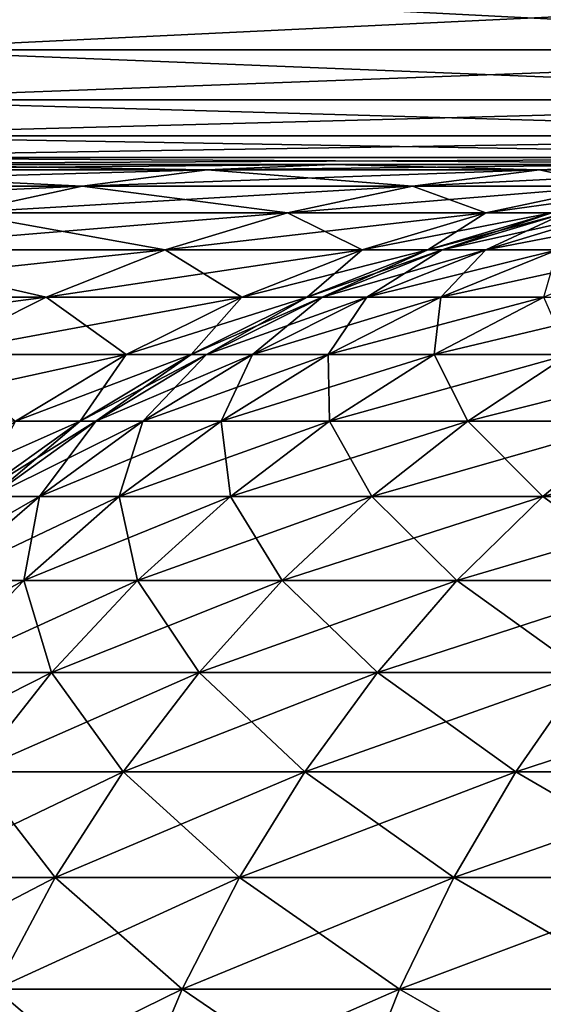
# Model space of a CAD drawing. Extents: x -136 to 136, y -161 to 0.
# Drawn here: x -102 to -102, y -50 to -49 of the extents above; entities that cross this region are included whole.
import ezdxf

# ---------------------------------------------------------------- set-up
doc = ezdxf.new("R2010")
doc.units = 0
doc.header["$MEASUREMENT"] = 0
doc.layers.add('L1', color=7, linetype='Continuous')

msp = doc.modelspace()

# ---------------------------------------------------------------- linework, layer by layer
at = {"layer": 'L1', "color": 7}
for points in [[(-102.3272, -49.40835, -7.41205), (-101.6921, -49.44101, -7.66406), (-102.3511, -49.44101, -7.48823)], [(-101.6749, -49.40835, 7.58609), (-102.3272, -49.40835, 7.41205), (-102.3511, -49.44101, 7.48823)], [(-101.6749, -49.40835, 7.58609), (-102.3511, -49.44101, 7.48823), (-101.6921, -49.44101, 7.66406)], [(-102.3272, -49.40835, -7.41205), (-101.6749, -49.40835, -7.58609), (-101.6921, -49.44101, -7.66406)], [(-102.3511, -49.44101, -7.48823), (-101.7099, -49.46667, -7.74449), (-102.3758, -49.46667, -7.56681)], [(-101.6921, -49.44101, 7.66406), (-102.3511, -49.44101, 7.48823), (-102.3758, -49.46667, 7.56681)], [(-101.6921, -49.44101, 7.66406), (-102.3758, -49.46667, 7.56681), (-101.7099, -49.46667, 7.74449)], [(-102.3511, -49.44101, -7.48823), (-101.6921, -49.44101, -7.66406), (-101.7099, -49.46667, -7.74449)], [(-102.3758, -49.46667, -7.56681), (-101.7281, -49.48514, -7.82678), (-102.401, -49.48514, -7.64721)], [(-101.7099, -49.46667, 7.74449), (-102.3758, -49.46667, 7.56681), (-102.401, -49.48514, 7.64721)], [(-101.7099, -49.46667, 7.74449), (-102.401, -49.48514, 7.64721), (-101.7281, -49.48514, 7.82678)], [(-102.3758, -49.46667, -7.56681), (-101.7099, -49.46667, -7.74449), (-101.7281, -49.48514, -7.82678)], [(-102.401, -49.48514, -7.64721), (-101.7465, -49.49628, -7.91031), (-102.4266, -49.49628, -7.72883)], [(-101.7281, -49.48514, 7.82678), (-102.401, -49.48514, 7.64721), (-102.4266, -49.49628, 7.72883)], [(-101.7281, -49.48514, 7.82678), (-102.4266, -49.49628, 7.72883), (-101.7465, -49.49628, 7.91031)], [(-102.401, -49.48514, -7.64721), (-101.7281, -49.48514, -7.82678), (-101.7465, -49.49628, -7.91031)], [(-102.4266, -49.49628, -7.72883), (-101.7651, -49.5, -7.99448), (-102.4524, -49.5, -7.81106)], [(-101.7465, -49.49628, 7.91031), (-102.4266, -49.49628, 7.72883), (-102.4524, -49.5, 7.81106)], [(-101.7465, -49.49628, 7.91031), (-102.4524, -49.5, 7.81106), (-101.7651, -49.5, 7.99448)], [(-102.4266, -49.49628, -7.72883), (-101.7465, -49.49628, -7.91031), (-101.7651, -49.5, -7.99448)], [(-102.4524, -49.5, 7.81106), (-102.6568, -49.5, 8.38983), (-101.7651, -49.5, 7.99448)], [(-102.6568, -49.5, 8.38983), (-102.3521, -49.5, 9.19905), (-101.7651, -49.5, 7.99448)], [(-102.2416, -49.51103, -10.06154), (-102.4777, -49.51103, -9.24072), (-102.1775, -49.50276, -10.04585)], [(-102.1775, -49.50276, -10.04585), (-102.4777, -49.51103, -9.24072), (-102.4151, -49.50276, -9.21996)], [(-102.4777, -49.51103, 9.24072), (-102.2416, -49.51103, 10.06154), (-102.4151, -49.50276, 9.21996)], [(-102.3521, -49.5, -9.19905), (-102.4524, -49.5, -7.81106), (-101.7651, -49.5, -7.99448)], [(-102.1775, -49.50276, -10.04585), (-102.4151, -49.50276, -9.21996), (-102.113, -49.5, -10.03005)], [(-102.113, -49.5, -10.03005), (-102.4151, -49.50276, -9.21996), (-102.3521, -49.5, -9.19905)], [(-102.4151, -49.50276, 9.21996), (-102.1775, -49.50276, 10.04585), (-102.3521, -49.5, 9.19905)], [(-102.4151, -49.50276, 9.21996), (-102.2416, -49.51103, 10.06154), (-102.1775, -49.50276, 10.04585)], [(-102.3521, -49.5, -9.19905), (-101.7651, -49.5, -7.99448), (-102.113, -49.5, -10.03005)], [(-101.7651, -49.5, 7.99448), (-102.3521, -49.5, 9.19905), (-102.113, -49.5, 10.03005)], [(-102.3521, -49.5, 9.19905), (-102.1775, -49.50276, 10.04585), (-102.113, -49.5, 10.03005)], [(-102.0719, -49.51103, -10.89861), (-102.2416, -49.51103, -10.06154), (-102.0067, -49.50276, -10.8881)], [(-102.0067, -49.50276, -10.8881), (-102.2416, -49.51103, -10.06154), (-102.1775, -49.50276, -10.04585)], [(-102.2416, -49.51103, 10.06154), (-102.0719, -49.51103, 10.89861), (-102.1775, -49.50276, 10.04585)], [(-102.0067, -49.50276, -10.8881), (-102.1775, -49.50276, -10.04585), (-101.9411, -49.5, -10.87751)], [(-101.9411, -49.5, -10.87751), (-102.1775, -49.50276, -10.04585), (-102.113, -49.5, -10.03005)], [(-102.1775, -49.50276, 10.04585), (-102.0067, -49.50276, 10.8881), (-102.113, -49.5, 10.03005)], [(-102.1775, -49.50276, 10.04585), (-102.0719, -49.51103, 10.89861), (-102.0067, -49.50276, 10.8881)], [(-102.113, -49.5, -10.03005), (-101.7651, -49.5, -7.99448), (-101.9411, -49.5, -10.87751)], [(-101.7651, -49.5, 7.99448), (-102.113, -49.5, 10.03005), (-101.0644, -49.5, 8.11753)], [(-101.0644, -49.5, 8.11753), (-102.113, -49.5, 10.03005), (-101.9411, -49.5, 10.87751)], [(-102.113, -49.5, 10.03005), (-102.0067, -49.50276, 10.8881), (-101.9411, -49.5, 10.87751)], [(-101.9696, -49.51103, -11.74657), (-102.0719, -49.51103, -10.89861), (-101.9038, -49.50276, -11.7413)], [(-101.9038, -49.50276, -11.7413), (-102.0719, -49.51103, -10.89861), (-102.0067, -49.50276, -10.8881)], [(-102.0719, -49.51103, 10.89861), (-101.9696, -49.51103, 11.74657), (-102.0067, -49.50276, 10.8881)], [(-101.9038, -49.50276, -11.7413), (-102.0067, -49.50276, -10.8881), (-101.8376, -49.5, -11.73599)], [(-101.8376, -49.5, -11.73599), (-102.0067, -49.50276, -10.8881), (-101.9411, -49.5, -10.87751)], [(-102.0067, -49.50276, 10.8881), (-101.9038, -49.50276, 11.7413), (-101.9411, -49.5, 10.87751)], [(-102.0067, -49.50276, 10.8881), (-101.9696, -49.51103, 11.74657), (-101.9038, -49.50276, 11.7413)], [(-102.3048, -49.52475, -10.07701), (-102.5395, -49.52475, -9.2612), (-102.2416, -49.51103, -10.06154)], [(-102.2416, -49.51103, -10.06154), (-102.5395, -49.52475, -9.2612), (-102.4777, -49.51103, -9.24072)], [(-102.4777, -49.51103, 9.24072), (-102.3048, -49.52475, 10.07701), (-102.2416, -49.51103, 10.06154)], [(-102.1361, -49.52475, -10.90898), (-102.3048, -49.52475, -10.07701), (-102.0719, -49.51103, -10.89861)], [(-102.0719, -49.51103, -10.89861), (-102.3048, -49.52475, -10.07701), (-102.2416, -49.51103, -10.06154)], [(-102.3048, -49.52475, 10.07701), (-102.1361, -49.52475, 10.90898), (-102.2416, -49.51103, 10.06154)], [(-102.2416, -49.51103, 10.06154), (-102.1361, -49.52475, 10.90898), (-102.0719, -49.51103, 10.89861)], [(-102.0344, -49.52475, -11.75177), (-102.1361, -49.52475, -10.90898), (-101.9696, -49.51103, -11.74657)], [(-101.9696, -49.51103, -11.74657), (-102.1361, -49.52475, -10.90898), (-102.0719, -49.51103, -10.89861)], [(-102.1361, -49.52475, 10.90898), (-102.0344, -49.52475, 11.75177), (-102.0719, -49.51103, 10.89861)], [(-102.0719, -49.51103, 10.89861), (-102.0344, -49.52475, 11.75177), (-101.9696, -49.51103, 11.74657)], [(-102.0004, -49.52475, -12.6), (-102.0344, -49.52475, -11.75177), (-101.9354, -49.51103, -12.6)], [(-101.9354, -49.51103, -12.6), (-102.0344, -49.52475, -11.75177), (-101.9696, -49.51103, -11.74657)], [(-102.0344, -49.52475, 11.75177), (-102.0004, -49.52475, 12.6), (-101.9696, -49.51103, 11.74657)], [(-102.199, -49.54382, -10.91913), (-102.3667, -49.54382, -10.09216), (-102.1361, -49.52475, -10.90898)], [(-102.1361, -49.52475, -10.90898), (-102.3667, -49.54382, -10.09216), (-102.3048, -49.52475, -10.07701)], [(-102.3667, -49.54382, 10.09216), (-102.199, -49.54382, 10.91913), (-102.3048, -49.52475, 10.07701)], [(-102.3048, -49.52475, 10.07701), (-102.199, -49.54382, 10.91913), (-102.1361, -49.52475, 10.90898)], [(-102.0979, -49.54382, -11.75687), (-102.199, -49.54382, -10.91913), (-102.0344, -49.52475, -11.75177)], [(-102.0344, -49.52475, -11.75177), (-102.199, -49.54382, -10.91913), (-102.1361, -49.52475, -10.90898)], [(-102.199, -49.54382, 10.91913), (-102.0979, -49.54382, 11.75687), (-102.1361, -49.52475, 10.90898)], [(-102.1361, -49.52475, 10.90898), (-102.0979, -49.54382, 11.75687), (-102.0344, -49.52475, 11.75177)], [(-102.0641, -49.54382, -12.6), (-102.0979, -49.54382, -11.75687), (-102.0004, -49.52475, -12.6)], [(-102.0004, -49.52475, -12.6), (-102.0979, -49.54382, -11.75687), (-102.0344, -49.52475, -11.75177)], [(-102.0979, -49.54382, 11.75687), (-102.0641, -49.54382, 12.6), (-102.0344, -49.52475, 11.75177)], [(-102.0344, -49.52475, 11.75177), (-102.0641, -49.54382, 12.6), (-102.0004, -49.52475, 12.6)], [(-102.0004, -49.52475, -12.6), (-102.0004, -49.52475, -33.04), (-102.0641, -49.54382, -33.04)], [(-102.0004, -49.52475, -12.6), (-102.0641, -49.54382, -33.04), (-102.0641, -49.54382, -12.6)], [(-102.0004, -49.52475, 33.04), (-102.0004, -49.52475, 12.6), (-102.0641, -49.54382, 12.6)], [(-102.0004, -49.52475, 33.04), (-102.0641, -49.54382, 12.6), (-102.0641, -49.54382, 33.04)], [(-102.0641, -49.54382, -33.04), (-102.0004, -49.52475, -33.04), (-101.9932, -49.52475, -33.20965)], [(-102.0641, -49.54382, -33.04), (-101.9932, -49.52475, -33.20965), (-102.0567, -49.54382, -33.21505)], [(-102.0567, -49.54382, 33.21505), (-102.0004, -49.52475, 33.04), (-102.0641, -49.54382, 33.04)], [(-102.0567, -49.54382, -33.21505), (-101.9932, -49.52475, -33.20965), (-101.9717, -49.52475, -33.37808)], [(-102.0567, -49.54382, -33.21505), (-101.9717, -49.52475, -33.37808), (-102.0344, -49.54382, -33.38884)], [(-102.0344, -49.54382, 33.38884), (-101.9932, -49.52475, 33.20965), (-102.0567, -49.54382, 33.21505)], [(-102.0567, -49.54382, 33.21505), (-101.9932, -49.52475, 33.20965), (-102.0004, -49.52475, 33.04)], [(-102.0344, -49.54382, -33.38884), (-101.9717, -49.52475, -33.37808), (-101.9359, -49.52475, -33.54407)], [(-102.0344, -49.54382, -33.38884), (-101.9359, -49.52475, -33.54407), (-101.9975, -49.54382, -33.56012)], [(-101.9975, -49.54382, 33.56012), (-101.9717, -49.52475, 33.37808), (-102.0344, -49.54382, 33.38884)], [(-102.0344, -49.54382, 33.38884), (-101.9717, -49.52475, 33.37808), (-101.9932, -49.52475, 33.20965)], [(-102.2601, -49.56812, -10.929), (-102.4268, -49.56812, -10.10687), (-102.199, -49.54382, -10.91913)], [(-102.199, -49.54382, -10.91913), (-102.4268, -49.56812, -10.10687), (-102.3667, -49.54382, -10.09216)], [(-102.4268, -49.56812, 10.10687), (-102.2601, -49.56812, 10.929), (-102.3667, -49.54382, 10.09216)], [(-102.3667, -49.54382, 10.09216), (-102.2601, -49.56812, 10.929), (-102.199, -49.54382, 10.91913)], [(-102.1596, -49.56812, -11.76181), (-102.2601, -49.56812, -10.929), (-102.0979, -49.54382, -11.75687)], [(-102.0979, -49.54382, -11.75687), (-102.2601, -49.56812, -10.929), (-102.199, -49.54382, -10.91913)], [(-102.2601, -49.56812, 10.929), (-102.1596, -49.56812, 11.76181), (-102.199, -49.54382, 10.91913)], [(-102.199, -49.54382, 10.91913), (-102.1596, -49.56812, 11.76181), (-102.0979, -49.54382, 11.75687)], [(-102.126, -49.56812, -12.6), (-102.1596, -49.56812, -11.76181), (-102.0641, -49.54382, -12.6)], [(-102.0641, -49.54382, -12.6), (-102.1596, -49.56812, -11.76181), (-102.0979, -49.54382, -11.75687)], [(-102.1596, -49.56812, 11.76181), (-102.126, -49.56812, 12.6), (-102.0979, -49.54382, 11.75687)], [(-102.0979, -49.54382, 11.75687), (-102.126, -49.56812, 12.6), (-102.0641, -49.54382, 12.6)], [(-102.0641, -49.54382, -12.6), (-102.0641, -49.54382, -33.04), (-102.126, -49.56812, -33.04)], [(-102.0641, -49.54382, -12.6), (-102.126, -49.56812, -33.04), (-102.126, -49.56812, -12.6)], [(-102.0641, -49.54382, 33.04), (-102.0641, -49.54382, 12.6), (-102.126, -49.56812, 12.6)], [(-102.0641, -49.54382, 33.04), (-102.126, -49.56812, 12.6), (-102.126, -49.56812, 33.04)], [(-102.126, -49.56812, -33.04), (-102.0641, -49.54382, -33.04), (-102.0567, -49.54382, -33.21505)], [(-102.126, -49.56812, -33.04), (-102.0567, -49.54382, -33.21505), (-102.1184, -49.56812, -33.2203)], [(-102.1184, -49.56812, 33.2203), (-102.0641, -49.54382, 33.04), (-102.126, -49.56812, 33.04)], [(-102.1184, -49.56812, -33.2203), (-102.0567, -49.54382, -33.21505), (-102.0344, -49.54382, -33.38884)], [(-102.1184, -49.56812, -33.2203), (-102.0344, -49.54382, -33.38884), (-102.0954, -49.56812, -33.3993)], [(-102.0954, -49.56812, 33.3993), (-102.0567, -49.54382, 33.21505), (-102.1184, -49.56812, 33.2203)], [(-102.1184, -49.56812, 33.2203), (-102.0567, -49.54382, 33.21505), (-102.0641, -49.54382, 33.04)], [(-102.0954, -49.56812, -33.3993), (-102.0344, -49.54382, -33.38884), (-101.9975, -49.54382, -33.56012)], [(-102.0954, -49.56812, -33.3993), (-101.9975, -49.54382, -33.56012), (-102.0574, -49.56812, -33.57571)], [(-102.0574, -49.56812, 33.57571), (-102.0344, -49.54382, 33.38884), (-102.0954, -49.56812, 33.3993)], [(-102.0954, -49.56812, 33.3993), (-102.0344, -49.54382, 33.38884), (-102.0567, -49.54382, 33.21505)], [(-102.0574, -49.56812, -33.57571), (-101.9975, -49.54382, -33.56012), (-101.9462, -49.54382, -33.72765)], [(-102.0574, -49.56812, -33.57571), (-101.9462, -49.54382, -33.72765), (-102.0046, -49.56812, -33.74827)], [(-102.0046, -49.56812, 33.74827), (-101.9975, -49.54382, 33.56012), (-102.0574, -49.56812, 33.57571)], [(-102.0574, -49.56812, 33.57571), (-101.9975, -49.54382, 33.56012), (-102.0344, -49.54382, 33.38884)], [(-102.3189, -49.59747, -10.9385), (-102.4847, -49.59747, -10.12106), (-102.2601, -49.56812, -10.929)], [(-102.2601, -49.56812, -10.929), (-102.4847, -49.59747, -10.12106), (-102.4268, -49.56812, -10.10687)], [(-102.4268, -49.56812, 10.10687), (-102.3189, -49.59747, 10.9385), (-102.2601, -49.56812, 10.929)], [(-102.2191, -49.59747, -11.76658), (-102.3189, -49.59747, -10.9385), (-102.1596, -49.56812, -11.76181)], [(-102.1596, -49.56812, -11.76181), (-102.3189, -49.59747, -10.9385), (-102.2601, -49.56812, -10.929)], [(-102.3189, -49.59747, 10.9385), (-102.2191, -49.59747, 11.76658), (-102.2601, -49.56812, 10.929)], [(-102.2601, -49.56812, 10.929), (-102.2191, -49.59747, 11.76658), (-102.1596, -49.56812, 11.76181)], [(-102.1857, -49.59747, -12.6), (-102.2191, -49.59747, -11.76658), (-102.126, -49.56812, -12.6)], [(-102.126, -49.56812, -12.6), (-102.2191, -49.59747, -11.76658), (-102.1596, -49.56812, -11.76181)], [(-102.2191, -49.59747, 11.76658), (-102.1857, -49.59747, 12.6), (-102.1596, -49.56812, 11.76181)], [(-102.1596, -49.56812, 11.76181), (-102.1857, -49.59747, 12.6), (-102.126, -49.56812, 12.6)], [(-102.126, -49.56812, -12.6), (-102.126, -49.56812, -33.04), (-102.1857, -49.59747, -33.04)], [(-102.126, -49.56812, -12.6), (-102.1857, -49.59747, -33.04), (-102.1857, -49.59747, -12.6)], [(-102.126, -49.56812, 33.04), (-102.126, -49.56812, 12.6), (-102.1857, -49.59747, 12.6)], [(-102.126, -49.56812, 33.04), (-102.1857, -49.59747, 12.6), (-102.1857, -49.59747, 33.04)], [(-102.1857, -49.59747, -33.04), (-102.126, -49.56812, -33.04), (-102.1184, -49.56812, -33.2203)], [(-102.1857, -49.59747, -33.04), (-102.1184, -49.56812, -33.2203), (-102.1778, -49.59747, -33.22536)], [(-102.1778, -49.59747, 33.22536), (-102.126, -49.56812, 33.04), (-102.1857, -49.59747, 33.04)], [(-102.1778, -49.59747, -33.22536), (-102.1184, -49.56812, -33.2203), (-102.0954, -49.56812, -33.3993)], [(-102.1778, -49.59747, -33.22536), (-102.0954, -49.56812, -33.3993), (-102.1542, -49.59747, -33.40938)], [(-102.1542, -49.59747, 33.40938), (-102.1184, -49.56812, 33.2203), (-102.1778, -49.59747, 33.22536)], [(-102.1778, -49.59747, 33.22536), (-102.1184, -49.56812, 33.2203), (-102.126, -49.56812, 33.04)], [(-102.1542, -49.59747, -33.40938), (-102.0954, -49.56812, -33.3993), (-102.0574, -49.56812, -33.57571)], [(-102.1542, -49.59747, -33.40938), (-102.0574, -49.56812, -33.57571), (-102.1152, -49.59747, -33.59075)], [(-102.1152, -49.59747, 33.59075), (-102.0954, -49.56812, 33.3993), (-102.1542, -49.59747, 33.40938)], [(-102.1542, -49.59747, 33.40938), (-102.0954, -49.56812, 33.3993), (-102.1184, -49.56812, 33.2203)], [(-102.1152, -49.59747, -33.59075), (-102.0574, -49.56812, -33.57571), (-102.0046, -49.56812, -33.74827)], [(-102.1152, -49.59747, -33.59075), (-102.0046, -49.56812, -33.74827), (-102.0608, -49.59747, -33.76814)], [(-102.0608, -49.59747, 33.76814), (-102.0574, -49.56812, 33.57571), (-102.1152, -49.59747, 33.59075)], [(-102.1152, -49.59747, 33.59075), (-102.0574, -49.56812, 33.57571), (-102.0954, -49.56812, 33.3993)], [(-102.0608, -49.59747, -33.76814), (-102.0046, -49.56812, -33.74827), (-101.9373, -49.56812, -33.91571)], [(-102.0608, -49.59747, -33.76814), (-101.9373, -49.56812, -33.91571), (-101.9917, -49.59747, -33.94029)], [(-101.9917, -49.59747, 33.94029), (-102.0046, -49.56812, 33.74827), (-102.0608, -49.59747, 33.76814)], [(-102.0608, -49.59747, 33.76814), (-102.0046, -49.56812, 33.74827), (-102.0574, -49.56812, 33.57571)], [(-102.2759, -49.63168, -11.77114), (-102.3752, -49.63168, -10.94759), (-102.2191, -49.59747, -11.76658)], [(-102.2191, -49.59747, -11.76658), (-102.3752, -49.63168, -10.94759), (-102.3189, -49.59747, -10.9385)], [(-102.3189, -49.59747, 10.9385), (-102.2759, -49.63168, 11.77114), (-102.2191, -49.59747, 11.76658)], [(-102.2427, -49.63168, -12.6), (-102.2759, -49.63168, -11.77114), (-102.1857, -49.59747, -12.6)], [(-102.1857, -49.59747, -12.6), (-102.2759, -49.63168, -11.77114), (-102.2191, -49.59747, -11.76658)], [(-102.2759, -49.63168, 11.77114), (-102.2427, -49.63168, 12.6), (-102.2191, -49.59747, 11.76658)], [(-102.2191, -49.59747, 11.76658), (-102.2427, -49.63168, 12.6), (-102.1857, -49.59747, 12.6)], [(-102.1857, -49.59747, -12.6), (-102.1857, -49.59747, -33.04), (-102.2427, -49.63168, -33.04)], [(-102.1857, -49.59747, -12.6), (-102.2427, -49.63168, -33.04), (-102.2427, -49.63168, -12.6)], [(-102.1857, -49.59747, 33.04), (-102.1857, -49.59747, 12.6), (-102.2427, -49.63168, 12.6)], [(-102.1857, -49.59747, 33.04), (-102.2427, -49.63168, 12.6), (-102.2427, -49.63168, 33.04)], [(-102.2427, -49.63168, -33.04), (-102.1857, -49.59747, -33.04), (-102.1778, -49.59747, -33.22536)], [(-102.2427, -49.63168, -33.04), (-102.1778, -49.59747, -33.22536), (-102.2346, -49.63168, -33.23019)], [(-102.2346, -49.63168, 33.23019), (-102.1857, -49.59747, 33.04), (-102.2427, -49.63168, 33.04)], [(-102.2346, -49.63168, -33.23019), (-102.1778, -49.59747, -33.22536), (-102.1542, -49.59747, -33.40938)], [(-102.2346, -49.63168, -33.23019), (-102.1542, -49.59747, -33.40938), (-102.2104, -49.63168, -33.41902)], [(-102.2104, -49.63168, 33.41902), (-102.1778, -49.59747, 33.22536), (-102.2346, -49.63168, 33.23019)], [(-102.2346, -49.63168, 33.23019), (-102.1778, -49.59747, 33.22536), (-102.1857, -49.59747, 33.04)], [(-102.2104, -49.63168, -33.41902), (-102.1542, -49.59747, -33.40938), (-102.1152, -49.59747, -33.59075)], [(-102.2104, -49.63168, -33.41902), (-102.1152, -49.59747, -33.59075), (-102.1703, -49.63168, -33.60511)], [(-102.1703, -49.63168, 33.60511), (-102.1542, -49.59747, 33.40938), (-102.2104, -49.63168, 33.41902)], [(-102.2104, -49.63168, 33.41902), (-102.1542, -49.59747, 33.40938), (-102.1778, -49.59747, 33.22536)], [(-102.1703, -49.63168, -33.60511), (-102.1152, -49.59747, -33.59075), (-102.0608, -49.59747, -33.76814)], [(-102.1703, -49.63168, -33.60511), (-102.0608, -49.59747, -33.76814), (-102.1146, -49.63168, -33.78713)], [(-102.1146, -49.63168, 33.78713), (-102.1152, -49.59747, 33.59075), (-102.1703, -49.63168, 33.60511)], [(-102.1703, -49.63168, 33.60511), (-102.1152, -49.59747, 33.59075), (-102.1542, -49.59747, 33.40938)], [(-102.1146, -49.63168, 33.78713), (-102.0608, -49.59747, 33.76814), (-102.1152, -49.59747, 33.59075)], [(-102.1146, -49.63168, -33.78713), (-102.0608, -49.59747, -33.76814), (-101.9917, -49.59747, -33.94029)], [(-102.1146, -49.63168, -33.78713), (-101.9917, -49.59747, -33.94029), (-102.0436, -49.63168, -33.96377)], [(-102.0436, -49.63168, 33.96377), (-102.0608, -49.59747, 33.76814), (-102.1146, -49.63168, 33.78713)], [(-102.0436, -49.63168, 33.96377), (-101.9917, -49.59747, 33.94029), (-102.0608, -49.59747, 33.76814)], [(-102.0436, -49.63168, -33.96377), (-101.9917, -49.59747, -33.94029), (-101.9081, -49.59747, -34.10595)], [(-102.0436, -49.63168, -33.96377), (-101.9081, -49.59747, -34.10595), (-101.9579, -49.63168, -34.13375)], [(-101.9579, -49.63168, 34.13375), (-101.9917, -49.59747, 33.94029), (-102.0436, -49.63168, 33.96377)], [(-102.2967, -49.6705, -12.6), (-102.3297, -49.6705, -11.77546), (-102.2427, -49.63168, -12.6)], [(-102.2427, -49.63168, -12.6), (-102.3297, -49.6705, -11.77546), (-102.2759, -49.63168, -11.77114)], [(-102.2759, -49.63168, 11.77114), (-102.2967, -49.6705, 12.6), (-102.2427, -49.63168, 12.6)], [(-102.2427, -49.63168, -12.6), (-102.2427, -49.63168, -33.04), (-102.2967, -49.6705, -33.04)], [(-102.2427, -49.63168, -12.6), (-102.2967, -49.6705, -33.04), (-102.2967, -49.6705, -12.6)], [(-102.2427, -49.63168, 33.04), (-102.2427, -49.63168, 12.6), (-102.2967, -49.6705, 12.6)], [(-102.2427, -49.63168, 33.04), (-102.2967, -49.6705, 12.6), (-102.2967, -49.6705, 33.04)], [(-102.2967, -49.6705, -33.04), (-102.2427, -49.63168, -33.04), (-102.2346, -49.63168, -33.23019)], [(-102.2967, -49.6705, -33.04), (-102.2346, -49.63168, -33.23019), (-102.2884, -49.6705, -33.23477)], [(-102.2884, -49.6705, 33.23477), (-102.2427, -49.63168, 33.04), (-102.2967, -49.6705, 33.04)], [(-102.2884, -49.6705, -33.23477), (-102.2346, -49.63168, -33.23019), (-102.2104, -49.63168, -33.41902)], [(-102.2884, -49.6705, -33.23477), (-102.2104, -49.63168, -33.41902), (-102.2636, -49.6705, -33.42814)], [(-102.2636, -49.6705, 33.42814), (-102.2346, -49.63168, 33.23019), (-102.2884, -49.6705, 33.23477)], [(-102.2884, -49.6705, 33.23477), (-102.2346, -49.63168, 33.23019), (-102.2427, -49.63168, 33.04)], [(-102.2636, -49.6705, -33.42814), (-102.2104, -49.63168, -33.41902), (-102.1703, -49.63168, -33.60511)], [(-102.2636, -49.6705, -33.42814), (-102.1703, -49.63168, -33.60511), (-102.2226, -49.6705, -33.61871)], [(-102.2226, -49.6705, 33.61871), (-102.2104, -49.63168, 33.41902), (-102.2636, -49.6705, 33.42814)], [(-102.2636, -49.6705, 33.42814), (-102.2104, -49.63168, 33.41902), (-102.2346, -49.63168, 33.23019)], [(-102.2226, -49.6705, -33.61871), (-102.1703, -49.63168, -33.60511), (-102.1146, -49.63168, -33.78713)], [(-102.2226, -49.6705, -33.61871), (-102.1146, -49.63168, -33.78713), (-102.1655, -49.6705, -33.80511)], [(-102.1655, -49.6705, 33.80511), (-102.1703, -49.63168, 33.60511), (-102.2226, -49.6705, 33.61871)], [(-102.2226, -49.6705, 33.61871), (-102.1703, -49.63168, 33.60511), (-102.2104, -49.63168, 33.41902)], [(-102.1655, -49.6705, 33.80511), (-102.1146, -49.63168, 33.78713), (-102.1703, -49.63168, 33.60511)], [(-102.1655, -49.6705, -33.80511), (-102.1146, -49.63168, -33.78713), (-102.0436, -49.63168, -33.96377)], [(-102.1655, -49.6705, -33.80511), (-102.0436, -49.63168, -33.96377), (-102.0928, -49.6705, -33.986)], [(-102.0928, -49.6705, 33.986), (-102.1146, -49.63168, 33.78713), (-102.1655, -49.6705, 33.80511)], [(-102.0928, -49.6705, 33.986), (-102.0436, -49.63168, 33.96377), (-102.1146, -49.63168, 33.78713)], [(-102.0928, -49.6705, -33.986), (-102.0436, -49.63168, -33.96377), (-101.9579, -49.63168, -34.13375)], [(-102.0928, -49.6705, -33.986), (-101.9579, -49.63168, -34.13375), (-102.005, -49.6705, -34.16008)], [(-102.005, -49.6705, 34.16008), (-102.0436, -49.63168, 33.96377), (-102.0928, -49.6705, 33.986)], [(-102.005, -49.6705, 34.16008), (-101.9579, -49.63168, 34.13375), (-102.0436, -49.63168, 33.96377)], [(-102.005, -49.6705, -34.16008), (-101.9579, -49.63168, -34.13375), (-101.8581, -49.63168, -34.29585)], [(-102.005, -49.6705, -34.16008), (-101.8581, -49.63168, -34.29585), (-101.9028, -49.6705, -34.32608)], [(-101.9028, -49.6705, 34.32608), (-101.9579, -49.63168, 34.13375), (-102.005, -49.6705, 34.16008)], [(-102.3388, -49.71367, -33.23906), (-102.2884, -49.6705, -33.23477), (-102.2636, -49.6705, -33.42814)], [(-102.3388, -49.71367, -33.23906), (-102.2636, -49.6705, -33.42814), (-102.3135, -49.71367, -33.43669)], [(-102.3135, -49.71367, -33.43669), (-102.2636, -49.6705, -33.42814), (-102.2226, -49.6705, -33.61871)], [(-102.3135, -49.71367, -33.43669), (-102.2226, -49.6705, -33.61871), (-102.2715, -49.71367, -33.63146)], [(-102.2715, -49.71367, 33.63146), (-102.2636, -49.6705, 33.42814), (-102.3135, -49.71367, 33.43669)], [(-102.3135, -49.71367, 33.43669), (-102.2636, -49.6705, 33.42814), (-102.2884, -49.6705, 33.23477)], [(-102.2715, -49.71367, -33.63146), (-102.2226, -49.6705, -33.61871), (-102.1655, -49.6705, -33.80511)], [(-102.2715, -49.71367, -33.63146), (-102.1655, -49.6705, -33.80511), (-102.2132, -49.71367, -33.82196)], [(-102.2132, -49.71367, 33.82196), (-102.2226, -49.6705, 33.61871), (-102.2715, -49.71367, 33.63146)], [(-102.2715, -49.71367, 33.63146), (-102.2226, -49.6705, 33.61871), (-102.2636, -49.6705, 33.42814)], [(-102.2132, -49.71367, 33.82196), (-102.1655, -49.6705, 33.80511), (-102.2226, -49.6705, 33.61871)], [(-102.2132, -49.71367, -33.82196), (-102.1655, -49.6705, -33.80511), (-102.0928, -49.6705, -33.986)], [(-102.2132, -49.71367, -33.82196), (-102.0928, -49.6705, -33.986), (-102.1389, -49.71367, -34.00683)], [(-102.1389, -49.71367, 34.00683), (-102.1655, -49.6705, 33.80511), (-102.2132, -49.71367, 33.82196)], [(-102.1389, -49.71367, 34.00683), (-102.0928, -49.6705, 33.986), (-102.1655, -49.6705, 33.80511)], [(-102.1389, -49.71367, -34.00683), (-102.0928, -49.6705, -33.986), (-102.005, -49.6705, -34.16008)], [(-102.1389, -49.71367, -34.00683), (-102.005, -49.6705, -34.16008), (-102.0492, -49.71367, -34.18474)], [(-102.0492, -49.71367, 34.18474), (-102.0928, -49.6705, 33.986), (-102.1389, -49.71367, 34.00683)], [(-102.0492, -49.71367, 34.18474), (-102.005, -49.6705, 34.16008), (-102.0928, -49.6705, 33.986)], [(-102.0492, -49.71367, -34.18474), (-102.005, -49.6705, -34.16008), (-101.9028, -49.6705, -34.32608)], [(-102.0492, -49.71367, -34.18474), (-101.9028, -49.6705, -34.32608), (-101.9447, -49.71367, -34.3544)], [(-101.9447, -49.71367, 34.3544), (-102.005, -49.6705, 34.16008), (-102.0492, -49.71367, 34.18474)], [(-101.9447, -49.71367, 34.3544), (-101.9028, -49.6705, 34.32608), (-102.005, -49.6705, 34.16008)], [(-102.3596, -49.76088, -33.44459), (-102.3135, -49.71367, -33.43669), (-102.2715, -49.71367, -33.63146)], [(-102.3596, -49.76088, -33.44459), (-102.2715, -49.71367, -33.63146), (-102.3168, -49.76088, -33.64325)], [(-102.3168, -49.76088, -33.64325), (-102.2715, -49.71367, -33.63146), (-102.2132, -49.71367, -33.82196)], [(-102.3168, -49.76088, -33.64325), (-102.2132, -49.71367, -33.82196), (-102.2573, -49.76088, -33.83755)], [(-102.2573, -49.76088, 33.83755), (-102.2715, -49.71367, 33.63146), (-102.3168, -49.76088, 33.64325)], [(-102.3168, -49.76088, 33.64325), (-102.2715, -49.71367, 33.63146), (-102.3135, -49.71367, 33.43669)], [(-102.2573, -49.76088, 33.83755), (-102.2132, -49.71367, 33.82196), (-102.2715, -49.71367, 33.63146)], [(-102.2573, -49.76088, -33.83755), (-102.2132, -49.71367, -33.82196), (-102.1389, -49.71367, -34.00683)], [(-102.2573, -49.76088, -33.83755), (-102.1389, -49.71367, -34.00683), (-102.1815, -49.76088, -34.02611)], [(-102.1815, -49.76088, 34.02611), (-102.2132, -49.71367, 33.82196), (-102.2573, -49.76088, 33.83755)], [(-102.1815, -49.76088, 34.02611), (-102.1389, -49.71367, 34.00683), (-102.2132, -49.71367, 33.82196)], [(-102.1815, -49.76088, -34.02611), (-102.1389, -49.71367, -34.00683), (-102.0492, -49.71367, -34.18474)], [(-102.1815, -49.76088, -34.02611), (-102.0492, -49.71367, -34.18474), (-102.09, -49.76088, -34.20757)], [(-102.09, -49.76088, 34.20757), (-102.1389, -49.71367, 34.00683), (-102.1815, -49.76088, 34.02611)], [(-102.09, -49.76088, 34.20757), (-102.0492, -49.71367, 34.18474), (-102.1389, -49.71367, 34.00683)], [(-102.09, -49.76088, -34.20757), (-102.0492, -49.71367, -34.18474), (-101.9447, -49.71367, -34.3544)], [(-102.09, -49.76088, -34.20757), (-101.9447, -49.71367, -34.3544), (-101.9835, -49.76088, -34.38061)], [(-101.9835, -49.76088, 34.38061), (-102.0492, -49.71367, 34.18474), (-102.09, -49.76088, 34.20757)], [(-101.9835, -49.76088, 34.38061), (-101.9447, -49.71367, 34.3544), (-102.0492, -49.71367, 34.18474)], [(-102.3581, -49.81183, -33.65402), (-102.3168, -49.76088, -33.64325), (-102.2573, -49.76088, -33.83755)], [(-102.3581, -49.81183, -33.65402), (-102.2573, -49.76088, -33.83755), (-102.2976, -49.81183, -33.85179)], [(-102.2976, -49.81183, 33.85179), (-102.2573, -49.76088, 33.83755), (-102.3168, -49.76088, 33.64325)], [(-102.2976, -49.81183, -33.85179), (-102.2573, -49.76088, -33.83755), (-102.1815, -49.76088, -34.02611)], [(-102.2976, -49.81183, -33.85179), (-102.1815, -49.76088, -34.02611), (-102.2205, -49.81183, -34.04371)], [(-102.2205, -49.81183, 34.04371), (-102.2573, -49.76088, 33.83755), (-102.2976, -49.81183, 33.85179)], [(-102.2205, -49.81183, 34.04371), (-102.1815, -49.76088, 34.02611), (-102.2573, -49.76088, 33.83755)], [(-102.2205, -49.81183, -34.04371), (-102.1815, -49.76088, -34.02611), (-102.09, -49.76088, -34.20757)], [(-102.2205, -49.81183, -34.04371), (-102.09, -49.76088, -34.20757), (-102.1273, -49.81183, -34.2284)], [(-102.1273, -49.81183, 34.2284), (-102.1815, -49.76088, 34.02611), (-102.2205, -49.81183, 34.04371)], [(-102.1273, -49.81183, 34.2284), (-102.09, -49.76088, 34.20757), (-102.1815, -49.76088, 34.02611)], [(-102.1273, -49.81183, -34.2284), (-102.09, -49.76088, -34.20757), (-101.9835, -49.76088, -34.38061)], [(-102.1273, -49.81183, -34.2284), (-101.9835, -49.76088, -34.38061), (-102.0189, -49.81183, -34.40453)], [(-102.0189, -49.81183, 34.40453), (-102.09, -49.76088, 34.20757), (-102.1273, -49.81183, 34.2284)], [(-102.0189, -49.81183, 34.40453), (-101.9835, -49.76088, 34.38061), (-102.09, -49.76088, 34.20757)], [(-102.0189, -49.81183, -34.40453), (-101.9835, -49.76088, -34.38061), (-101.8627, -49.76088, -34.54399)], [(-102.0189, -49.81183, -34.40453), (-101.8627, -49.76088, -34.54399), (-101.8959, -49.81183, -34.57083)], [(-101.8959, -49.81183, 34.57083), (-101.9835, -49.76088, 34.38061), (-102.0189, -49.81183, 34.40453)], [(-102.3337, -49.86614, -33.86456), (-102.2976, -49.81183, -33.85179), (-102.2205, -49.81183, -34.04371)], [(-102.3337, -49.86614, -33.86456), (-102.2205, -49.81183, -34.04371), (-102.2554, -49.86614, -34.05951)], [(-102.2554, -49.86614, 34.05951), (-102.2976, -49.81183, 33.85179), (-102.3337, -49.86614, 33.86456)], [(-102.2554, -49.86614, 34.05951), (-102.2205, -49.81183, 34.04371), (-102.2976, -49.81183, 33.85179)], [(-102.2554, -49.86614, -34.05951), (-102.2205, -49.81183, -34.04371), (-102.1273, -49.81183, -34.2284)], [(-102.2554, -49.86614, -34.05951), (-102.1273, -49.81183, -34.2284), (-102.1608, -49.86614, -34.2471)], [(-102.1608, -49.86614, 34.2471), (-102.2205, -49.81183, 34.04371), (-102.2554, -49.86614, 34.05951)], [(-102.1608, -49.86614, 34.2471), (-102.1273, -49.81183, 34.2284), (-102.2205, -49.81183, 34.04371)], [(-102.1608, -49.86614, -34.2471), (-102.1273, -49.81183, -34.2284), (-102.0189, -49.81183, -34.40453)], [(-102.1608, -49.86614, -34.2471), (-102.0189, -49.81183, -34.40453), (-102.0507, -49.86614, -34.42601)], [(-102.0507, -49.86614, 34.42601), (-102.1273, -49.81183, 34.2284), (-102.1608, -49.86614, 34.2471)], [(-102.0507, -49.86614, 34.42601), (-102.0189, -49.81183, 34.40453), (-102.1273, -49.81183, 34.2284)], [(-102.0507, -49.86614, -34.42601), (-102.0189, -49.81183, -34.40453), (-101.8959, -49.81183, -34.57083)], [(-102.0507, -49.86614, -34.42601), (-101.8959, -49.81183, -34.57083), (-101.9257, -49.86614, -34.59492)], [(-101.9257, -49.86614, 34.59492), (-102.0189, -49.81183, 34.40453), (-102.0507, -49.86614, 34.42601)], [(-101.9257, -49.86614, 34.59492), (-101.8959, -49.81183, 34.57083), (-102.0189, -49.81183, 34.40453)], [(-102.3655, -49.92345, -33.87579), (-102.3337, -49.86614, -33.86456), (-102.2554, -49.86614, -34.05951)], [(-102.3655, -49.92345, -33.87579), (-102.2554, -49.86614, -34.05951), (-102.2861, -49.92345, -34.07339)], [(-102.2861, -49.92345, 34.07339), (-102.2554, -49.86614, 34.05951), (-102.3337, -49.86614, 33.86456)], [(-102.2861, -49.92345, -34.07339), (-102.2554, -49.86614, -34.05951), (-102.1608, -49.86614, -34.2471)], [(-102.2861, -49.92345, -34.07339), (-102.1608, -49.86614, -34.2471), (-102.1902, -49.92345, -34.26354)], [(-102.1902, -49.92345, 34.26354), (-102.2554, -49.86614, 34.05951), (-102.2861, -49.92345, 34.07339)], [(-102.1902, -49.92345, 34.26354), (-102.1608, -49.86614, 34.2471), (-102.2554, -49.86614, 34.05951)], [(-102.1902, -49.92345, -34.26354), (-102.1608, -49.86614, -34.2471), (-102.0507, -49.86614, -34.42601)], [(-102.1902, -49.92345, -34.26354), (-102.0507, -49.86614, -34.42601), (-102.0786, -49.92345, -34.44488)], [(-102.0786, -49.92345, 34.44488), (-102.1608, -49.86614, 34.2471), (-102.1902, -49.92345, 34.26354)], [(-102.0786, -49.92345, 34.44488), (-102.0507, -49.86614, 34.42601), (-102.1608, -49.86614, 34.2471)], [(-102.0786, -49.92345, -34.44488), (-102.0507, -49.86614, -34.42601), (-101.9257, -49.86614, -34.59492)], [(-102.0786, -49.92345, -34.44488), (-101.9257, -49.86614, -34.59492), (-101.952, -49.92345, -34.61609)], [(-101.952, -49.92345, 34.61609), (-102.0507, -49.86614, 34.42601), (-102.0786, -49.92345, 34.44488)], [(-101.952, -49.92345, 34.61609), (-101.9257, -49.86614, 34.59492), (-102.0507, -49.86614, 34.42601)], [(-102.3124, -49.98336, -34.08527), (-102.2861, -49.92345, -34.07339), (-102.1902, -49.92345, -34.26354)], [(-102.3124, -49.98336, -34.08527), (-102.1902, -49.92345, -34.26354), (-102.2154, -49.98336, -34.2776)], [(-102.2154, -49.98336, 34.2776), (-102.2861, -49.92345, 34.07339), (-102.3124, -49.98336, 34.08527)], [(-102.2154, -49.98336, 34.2776), (-102.1902, -49.92345, 34.26354), (-102.2861, -49.92345, 34.07339)], [(-102.2154, -49.98336, -34.2776), (-102.1902, -49.92345, -34.26354), (-102.0786, -49.92345, -34.44488)], [(-102.2154, -49.98336, -34.2776), (-102.0786, -49.92345, -34.44488), (-102.1025, -49.98336, -34.46103)], [(-102.1025, -49.98336, 34.46103), (-102.1902, -49.92345, 34.26354), (-102.2154, -49.98336, 34.2776)], [(-102.1025, -49.98336, 34.46103), (-102.0786, -49.92345, 34.44488), (-102.1902, -49.92345, 34.26354)], [(-102.1025, -49.98336, -34.46103), (-102.0786, -49.92345, -34.44488), (-101.952, -49.92345, -34.61609)], [(-102.1025, -49.98336, -34.46103), (-101.952, -49.92345, -34.61609), (-101.9744, -49.98336, -34.63421)], [(-101.9744, -49.98336, 34.63421), (-102.0786, -49.92345, 34.44488), (-102.1025, -49.98336, 34.46103)], [(-101.9744, -49.98336, 34.63421), (-101.952, -49.92345, 34.61609), (-102.0786, -49.92345, 34.44488)]]:
    msp.add_3dface(points, dxfattribs=at)

doc.saveas('drawing.dxf')
